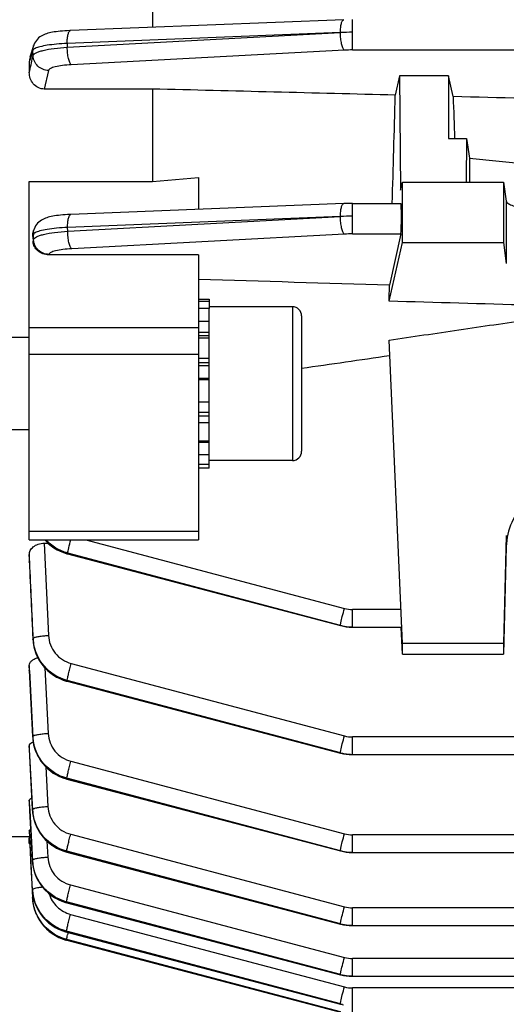
# Model space of a CAD drawing. Units: millimetres. Extents: x -1817 to 3001, y -812 to 2634.
# Drawn here: x 1713 to 1745, y 974 to 1038 of the extents above; entities that cross this region are included whole.
import ezdxf

# ---------------------------------------------------------------- set-up
doc = ezdxf.new("R2010")
doc.units = ezdxf.units.MM
doc.header["$LTSCALE"] = 46.255
doc.header["$PDMODE"] = 3
doc.header["$PDSIZE"] = 0.3125
doc.layers.get('0').update_dxf_attribs({"linetype": 'CONTINUOUS'})
doc.layers.get('Defpoints').update_dxf_attribs({"linetype": 'CONTINUOUS'})
doc.layers.add('AM_5', color=3, linetype='CONTINUOUS', lineweight=25)
doc.styles.get("Standard").update_dxf_attribs({"font": 'txt', "width": 0.7})
doc.dimstyles.new('AM_DIN$0', dxfattribs={"dimtxt": 3.5, "dimasz": 2.5, "dimexe": 1, "dimexo": 1, "dimgap": 1.5, "dimtad": 1, "dimdsep": 46, "dimtxsty": 'STANDARD', "dimcen": 0, "dimclrd": 256, "dimclre": 256, "dimclrt": 2, "dimadec": 0, "dimazin": 2, "dimtp": 0.1, "dimtm": 0.1, "dimtfac": 0.71, "dimtdec": 3, "dimtmove": 0, "dimatfit": 3, "dimfxl": 1, "dimlwd": -1, "dimlwe": -1, "dimarcsym": 0})

# ---------------------------------------------------------------- blocks, each defined once
blk = doc.blocks.new('*D7')
at = {"layer": 'AM_5', "ltscale": 10, "transparency": 16777216}
for p, q in [((1905.485, 1035.198), (1905.485, 744.901)), ((1093.989, 952.392), (1093.989, 744.901)), ((1123.989, 745.901), (1875.485, 745.901))]:
    blk.add_line(p, q, dxfattribs=at)
for points in [[(1123.989, 750.901), (1123.989, 740.901), (1093.989, 745.901)], [(1875.485, 750.901), (1875.485, 740.901), (1905.485, 745.901)]]:
    blk.add_solid(points, dxfattribs=at)
at = {"layer": 'Defpoints', "color": 0, "ltscale": 10, "transparency": 16777216}
for p in [(1905.485, 1036.198), (1093.989, 953.392), (1905.485, 745.901)]:
    blk.add_point(p, dxfattribs=at)
at = {"layer": 'AM_5', "color": 2, "ltscale": 10, "transparency": 16777216, "insert": (1499.737, 778.401), "char_height": 35, "attachment_point": 5}
blk.add_mtext('800', dxfattribs=at)
blk = doc.blocks.new('*D8')
at = {"layer": 'AM_5', "ltscale": 10, "transparency": 16777216}
for p, q in [((1702.99, 1674.018), (2052.853, 1674.018)), ((2051.853, 951.198), (2051.853, 1644.018)), ((1650.483, 921.198), (2052.853, 921.198))]:
    blk.add_line(p, q, dxfattribs=at)
for points in [[(2046.853, 1644.018), (2056.853, 1644.018), (2051.853, 1674.018)], [(2046.853, 951.198), (2056.853, 951.198), (2051.853, 921.198)]]:
    blk.add_solid(points, dxfattribs=at)
at = {"layer": 'Defpoints', "color": 0, "ltscale": 10, "transparency": 16777216}
for p in [(1701.99, 1674.018), (2051.853, 1674.018), (1649.483, 921.198)]:
    blk.add_point(p, dxfattribs=at)
at = {"layer": 'AM_5', "color": 2, "ltscale": 10, "transparency": 16777216, "insert": (2019.353, 1297.608), "char_height": 35, "attachment_point": 5, "rotation": 90}
blk.add_mtext('753', dxfattribs=at)
blk = doc.blocks.new('*D13')
at = {"layer": 'AM_5', "ltscale": 10, "transparency": 16777216}
for p, q in [((669.77, 2595.962), (2108.799, 2595.962)), ((2107.799, 951.198), (2107.799, 2565.962)), ((1650.483, 921.198), (2108.799, 921.198))]:
    blk.add_line(p, q, dxfattribs=at)
for points in [[(2102.799, 2565.962), (2112.799, 2565.962), (2107.799, 2595.962)], [(2102.799, 951.198), (2112.799, 951.198), (2107.799, 921.198)]]:
    blk.add_solid(points, dxfattribs=at)
at = {"layer": 'Defpoints', "color": 0, "ltscale": 10, "transparency": 16777216}
for p in [(668.77, 2595.962), (2107.799, 2595.962), (1649.483, 921.198)]:
    blk.add_point(p, dxfattribs=at)
at = {"layer": 'AM_5', "color": 2, "ltscale": 10, "transparency": 16777216, "insert": (2075.299, 1758.58), "char_height": 35, "attachment_point": 5, "rotation": 90}
blk.add_mtext('1675', dxfattribs=at)

msp = doc.modelspace()

# ---------------------------------------------------------------- linework, layer by layer
at = {"color": 7, "linetype": 'Continuous'}
for p, q in [((1721.735, 1045.136), (1721.735, 1037.326)), ((1734.175, 1037.818), (1716.414, 1037.115)), ((1734.175, 1037.818), (1734.176, 1037.818)), ((1713.789, 1035.412), (1714.02, 1036.147)), ((1713.735, 1035.069), (1713.735, 1034.387)), ((1737.794, 1034.172), (1737.519, 1032.915)), ((1740.985, 1034.172), (1737.794, 1034.172)), ((1737.794, 1034.172), (1737.854, 1026.748)), ((1741.282, 1032.82), (1740.985, 1034.172)), ((1740.985, 1034.172), (1740.985, 1030.088)), ((1721.735, 1033.311), (1714.708, 1033.311)), ((1721.735, 1033.311), (1721.735, 1027.304)), ((1740.985, 1030.088), (1742.144, 1030.088)), ((1742.144, 1030.088), (1742.13, 1027.269)), ((1742.144, 1030.088), (1742.336, 1028.814)), ((1742.336, 1028.814), (1748.985, 1028.147)), ((1742.336, 1028.814), (1742.336, 1027.269)), ((1713.735, 1027.304), (1721.735, 1027.304)), ((1713.735, 1004.006), (1713.735, 1027.304)), ((1721.735, 1027.304), (1724.735, 1027.568)), ((1724.735, 1027.568), (1724.735, 1025.488)), ((1737.854, 1026.748), (1737.985, 1027.269)), ((1737.985, 1027.269), (1744.55, 1027.269)), ((1737.985, 1023.33), (1737.985, 1027.269)), ((1744.55, 1027.269), (1744.736, 1026.034)), ((1744.55, 1027.269), (1744.55, 1023.33)), ((1734.174, 1025.862), (1716.442, 1025.159)), ((1734.174, 1025.862), (1734.176, 1025.862)), ((1734.732, 1025.873), (1737.885, 1025.873)), ((1713.991, 1023.998), (1714.039, 1024.165)), ((1713.96, 1023.726), (1713.982, 1023.379)), ((1737.113, 1019.519), (1737.985, 1023.33)), ((1737.879, 1023.893), (1737.15, 1020.566)), ((1737.985, 1023.33), (1744.55, 1023.33)), ((1744.55, 1023.33), (1744.736, 1021.973)), ((1724.735, 1022.536), (1715.004, 1022.536)), ((1724.735, 1022.536), (1724.735, 1004.006)), ((1724.735, 1019.664), (1725.435, 1019.664)), ((1724.735, 1019.534), (1725.435, 1019.534)), ((1725.435, 1019.664), (1725.435, 1019.046)), ((1725.435, 1019.043), (1724.735, 1019.043)), ((1730.835, 1019.164), (1725.435, 1019.164)), ((1725.435, 1008.67), (1725.435, 1019.043)), ((1724.735, 1018.219), (1725.435, 1018.219)), ((1731.435, 1018.564), (1731.435, 1009.764)), ((1713.735, 1017.164), (1712.485, 1017.164)), ((1725.435, 1017.12), (1724.735, 1017.12)), ((1737.985, 997.265), (1737.113, 1016.991)), ((1724.735, 1015.818), (1725.435, 1015.818)), ((1725.435, 1014.404), (1724.735, 1014.404)), ((1724.735, 1012.974), (1725.435, 1012.974)), ((1725.435, 1011.625), (1724.735, 1011.625)), ((1713.735, 1011.164), (1712.485, 1011.164)), ((1724.735, 1010.449), (1725.435, 1010.449)), ((1725.435, 1009.526), (1724.735, 1009.526)), ((1724.735, 1008.919), (1725.435, 1008.919)), ((1725.435, 1008.67), (1724.735, 1008.67)), ((1730.835, 1009.164), (1725.435, 1009.164)), ((1744.736, 1004.29), (1744.55, 997.265)), ((1713.735, 1004.006), (1724.735, 1004.006)), ((1714.708, 1003.795), (1714.947, 1003.795)), ((1744.736, 1003.573), (1744.55, 996.57)), ((1713.735, 1003.04), (1713.735, 1002.571)), ((1716.167, 1003.106), (1716.227, 1003.09)), ((1716.228, 1003.09), (1733.96, 998.435)), ((1716.228, 1003.09), (1716.228, 1003.09)), ((1713.736, 1002.545), (1713.735, 1002.571)), ((1733.96, 998.435), (1734.151, 998.391)), ((1733.96, 998.435), (1733.96, 998.435)), ((1734.708, 998.335), (1734.732, 998.335)), ((1734.732, 998.335), (1737.921, 998.335)), ((1737.985, 996.57), (1737.907, 998.334)), ((1713.973, 997.537), (1713.975, 997.498)), ((1744.55, 997.265), (1737.985, 997.265)), ((1737.985, 996.57), (1737.985, 997.265)), ((1744.55, 997.265), (1744.55, 996.57)), ((1737.985, 996.57), (1744.55, 996.57)), ((1713.735, 995.847), (1713.735, 995.521)), ((1713.736, 995.506), (1713.735, 995.521)), ((1716.141, 994.83), (1716.2, 994.814)), ((1716.2, 994.815), (1733.961, 990.151)), ((1716.2, 994.815), (1716.2, 994.815)), ((1713.955, 991.17), (1713.957, 991.132)), ((1713.735, 990.614), (1713.735, 990.393)), ((1713.735, 990.386), (1713.735, 990.393)), ((1733.96, 990.151), (1734.151, 990.107)), ((1733.961, 990.151), (1733.96, 990.151)), ((1734.708, 990.051), (1734.732, 990.051)), ((1734.732, 990.051), (1860.774, 990.051)), ((1716.122, 988.473), (1716.181, 988.457)), ((1716.181, 988.457), (1733.961, 983.788)), ((1716.181, 988.457), (1716.181, 988.457)), ((1713.735, 987.079), (1713.735, 986.944)), ((1713.735, 986.94), (1713.735, 986.944)), ((1713.944, 986.42), (1713.946, 986.376)), ((1713.739, 985.071), (1713.736, 985.128)), ((1713.759, 984.698), (1713.739, 985.071)), ((1713.74, 984.698), (1712.485, 984.698)), ((1713.735, 984.283), (1713.735, 984.633)), ((1713.739, 984.698), (1713.945, 980.751)), ((1713.838, 983.203), (1713.759, 984.698)), ((1713.735, 984.282), (1713.762, 984.282)), ((1716.115, 983.727), (1716.169, 983.712)), ((1716.169, 983.713), (1733.961, 979.04)), ((1716.169, 983.713), (1716.169, 983.713)), ((1733.961, 983.788), (1733.961, 983.788)), ((1733.961, 983.787), (1734.151, 983.744)), ((1734.709, 983.688), (1734.732, 983.688)), ((1734.732, 983.688), (1860.78, 983.688)), ((1713.842, 983.12), (1713.838, 983.203)), ((1713.94, 981.277), (1713.842, 983.12)), ((1713.939, 983.125), (1713.943, 983.06)), ((1713.946, 980.722), (1713.945, 980.75)), ((1716.079, 980.444), (1716.163, 980.42)), ((1716.164, 980.421), (1716.163, 980.421)), ((1716.164, 980.421), (1733.961, 975.746)), ((1716.086, 978.532), (1716.164, 978.51)), ((1733.961, 979.04), (1733.961, 979.04)), ((1733.961, 979.039), (1734.152, 978.996)), ((1734.709, 978.94), (1734.733, 978.94)), ((1734.733, 978.94), (1860.784, 978.94)), ((1715.873, 978.077), (1716.106, 978)), ((1716.099, 978.002), (1716.171, 977.982)), ((1716.164, 978.511), (1733.961, 973.836)), ((1716.164, 978.511), (1716.164, 978.511)), ((1716.172, 977.982), (1733.961, 973.31)), ((1716.172, 977.982), (1716.172, 977.982)), ((1733.961, 975.746), (1734.152, 975.702)), ((1733.961, 975.746), (1733.961, 975.746)), ((1734.709, 975.646), (1734.733, 975.646)), ((1734.733, 975.646), (1860.785, 975.646)), ((1733.961, 973.836), (1734.152, 973.792)), ((1733.961, 973.836), (1733.961, 973.836))]:
    msp.add_line(p, q, dxfattribs=at)
at = {"color": 9, "linetype": 'Continuous'}
for p, q in [((1734.732, 1035.85), (1734.732, 1037.83)), ((1733.956, 1036.978), (1716.195, 1036.279)), ((1716.201, 1036.03), (1733.956, 1036.978)), ((1716.195, 1036.279), (1716.201, 1036.03)), ((1713.895, 1035.575), (1713.816, 1035.322)), ((1713.974, 1035.828), (1713.895, 1035.575)), ((1713.958, 1035.374), (1713.983, 1035.484)), ((1713.983, 1035.484), (1713.974, 1035.828)), ((1734.214, 1035.837), (1716.46, 1034.888)), ((1734.732, 1035.85), (1860.774, 1035.85)), ((1713.816, 1035.322), (1713.736, 1035.069)), ((1714.981, 1034.521), (1714.708, 1033.311)), ((1744.736, 1026.034), (1744.736, 1021.973)), ((1734.732, 1023.893), (1734.732, 1025.873)), ((1733.955, 1025.022), (1716.223, 1024.322)), ((1716.231, 1024.073), (1733.955, 1025.022)), ((1716.231, 1024.073), (1716.223, 1024.322)), ((1714.001, 1023.864), (1713.961, 1023.726)), ((1713.983, 1023.379), (1714.012, 1023.52)), ((1714.012, 1023.52), (1714.001, 1023.864)), ((1734.214, 1023.88), (1716.489, 1022.933)), ((1734.732, 1023.893), (1737.879, 1023.893)), ((1715.01, 1022.564), (1715.004, 1022.536)), ((1730.835, 1019.164), (1730.835, 1009.164)), ((1724.735, 1017.791), (1713.735, 1017.791)), ((1725.435, 1017.491), (1724.735, 1017.491)), ((1725.435, 1017.262), (1724.735, 1017.262)), ((1724.735, 1016.066), (1713.735, 1016.066)), ((1725.435, 1015.521), (1724.735, 1015.521)), ((1725.435, 1015.32), (1724.735, 1015.32)), ((1724.735, 1014.513), (1725.435, 1014.513)), ((1724.735, 1012.298), (1725.435, 1012.298)), ((1724.735, 1012.081), (1725.435, 1012.081)), ((1724.735, 1010.359), (1725.435, 1010.359)), ((1724.735, 1004.552), (1713.735, 1004.552)), ((1744.736, 1004.29), (1744.736, 1003.573)), ((1714.708, 1003.795), (1714.981, 997.793)), ((1717.4, 1004.006), (1734.214, 999.55)), ((1713.759, 1002.547), (1713.736, 1003.04)), ((1716.223, 1003.106), (1716.231, 1003.15)), ((1716.223, 1003.106), (1733.955, 998.452)), ((1733.955, 998.452), (1716.231, 1003.15)), ((1713.736, 1002.571), (1713.737, 1002.546)), ((1737.879, 999.483), (1734.732, 999.483)), ((1734.732, 998.335), (1734.732, 999.483)), ((1713.974, 997.543), (1713.983, 997.604)), ((1713.753, 995.507), (1713.736, 995.847)), ((1716.46, 995.972), (1734.214, 991.266)), ((1713.736, 995.521), (1713.737, 995.507)), ((1713.737, 995.507), (1713.956, 991.175)), ((1713.962, 991.236), (1713.753, 995.507)), ((1714.751, 995.688), (1714.96, 991.429)), ((1716.201, 994.874), (1716.195, 994.831)), ((1716.195, 994.831), (1733.956, 990.168)), ((1733.956, 990.168), (1716.201, 994.874)), ((1713.956, 991.175), (1713.962, 991.236)), ((1860.774, 991.199), (1734.732, 991.199)), ((1734.732, 990.051), (1734.732, 991.199)), ((1713.748, 990.386), (1713.736, 990.614)), ((1713.736, 990.393), (1713.945, 986.424)), ((1713.948, 986.484), (1713.748, 990.386)), ((1716.439, 989.615), (1734.215, 984.903)), ((1714.814, 989.247), (1714.946, 986.681)), ((1716.18, 988.517), (1716.176, 988.473)), ((1716.176, 988.473), (1733.956, 983.804)), ((1733.956, 983.804), (1716.18, 988.517)), ((1713.743, 986.941), (1713.736, 987.079)), ((1713.736, 986.944), (1713.765, 986.41)), ((1713.77, 986.431), (1713.743, 986.941)), ((1713.765, 986.41), (1713.94, 983.128)), ((1713.771, 986.411), (1713.77, 986.431)), ((1713.941, 983.188), (1713.771, 986.411)), ((1713.945, 986.424), (1713.948, 986.484)), ((1714.884, 984.42), (1714.939, 983.387)), ((1716.425, 984.871), (1734.215, 980.155)), ((1860.78, 984.835), (1734.732, 984.835)), ((1734.732, 983.688), (1734.732, 984.835)), ((1716.167, 983.772), (1716.164, 983.728)), ((1716.164, 983.728), (1733.956, 979.056)), ((1733.956, 979.056), (1716.167, 983.772)), ((1713.94, 983.128), (1713.941, 983.188)), ((1713.94, 983.125), (1713.94, 983.128)), ((1713.938, 981.277), (1713.941, 981.216)), ((1713.941, 981.215), (1713.941, 981.216)), ((1716.418, 981.579), (1734.215, 976.861)), ((1733.956, 975.762), (1716.159, 980.48)), ((1716.159, 980.48), (1716.159, 980.436)), ((1716.159, 980.436), (1733.956, 975.762)), ((1860.784, 980.087), (1734.733, 980.087)), ((1734.733, 978.94), (1734.733, 980.087)), ((1716.417, 979.669), (1734.215, 974.951)), ((1733.956, 973.852), (1716.159, 978.57)), ((1716.159, 978.57), (1716.159, 978.526)), ((1716.159, 978.526), (1733.956, 973.852)), ((1733.956, 973.325), (1716.164, 978.041)), ((1716.164, 978.041), (1716.167, 977.997)), ((1716.167, 977.997), (1733.956, 973.325)), ((1860.785, 976.794), (1734.733, 976.794)), ((1734.733, 975.646), (1734.733, 976.794)), ((1751.985, 974.883), (1734.733, 974.883)), ((1734.733, 973.209), (1734.733, 974.883))]:
    msp.add_line(p, q, dxfattribs=at)
at = {"color": 7, "linetype": 'Continuous'}
for points in [[(1716.416, 1037.115), (1716.368, 1037.113), (1716.203, 1037.105), (1716.044, 1037.095), (1715.891, 1037.083), (1715.746, 1037.069), (1715.609, 1037.054), (1715.48, 1037.038), (1715.359, 1037.02), (1715.245, 1037.001), (1715.138, 1036.98), (1715.037, 1036.958), (1714.941, 1036.933), (1714.85, 1036.905), (1714.761, 1036.875), (1714.675, 1036.839), (1714.589, 1036.799), (1714.503, 1036.751), (1714.42, 1036.695), (1714.339, 1036.631), (1714.262, 1036.558), (1714.193, 1036.477), (1714.131, 1036.388), (1714.077, 1036.291), (1714.033, 1036.187), (1714.019, 1036.148)], [(1734.732, 1025.873), (1734.593, 1025.872), (1734.459, 1025.87), (1734.326, 1025.867), (1734.194, 1025.863), (1734.176, 1025.862)], [(1716.443, 1025.16), (1716.394, 1025.158), (1716.227, 1025.149), (1716.066, 1025.139), (1715.912, 1025.127), (1715.765, 1025.113), (1715.627, 1025.098), (1715.497, 1025.081), (1715.375, 1025.063), (1715.261, 1025.043), (1715.154, 1025.022), (1715.053, 1024.999), (1714.958, 1024.974), (1714.867, 1024.946), (1714.779, 1024.915), (1714.692, 1024.879), (1714.605, 1024.837), (1714.519, 1024.787), (1714.434, 1024.73), (1714.353, 1024.663), (1714.276, 1024.588), (1714.207, 1024.504), (1714.145, 1024.412), (1714.092, 1024.311), (1714.05, 1024.203), (1714.038, 1024.165)], [(1714.741, 1004.006), (1714.801, 1003.938), (1714.968, 1003.775), (1715.148, 1003.625), (1715.337, 1003.489), (1715.536, 1003.369), (1715.741, 1003.265), (1715.952, 1003.177), (1716.167, 1003.106)], [(1734.151, 998.391), (1734.335, 998.361), (1734.521, 998.342), (1734.708, 998.335)], [(1713.975, 997.498), (1713.997, 997.28), (1714.035, 997.062), (1714.091, 996.845), (1714.164, 996.63), (1714.254, 996.419), (1714.36, 996.215), (1714.484, 996.019), (1714.623, 995.833), (1714.778, 995.658), (1714.945, 995.496), (1715.124, 995.346), (1715.313, 995.212), (1715.511, 995.092), (1715.716, 994.988), (1715.926, 994.9), (1716.141, 994.83)], [(1713.957, 991.132), (1713.979, 990.915), (1714.018, 990.697), (1714.074, 990.48), (1714.148, 990.266), (1714.238, 990.056), (1714.345, 989.853), (1714.468, 989.657), (1714.608, 989.472), (1714.762, 989.297), (1714.929, 989.136), (1715.108, 988.987), (1715.296, 988.853), (1715.494, 988.733), (1715.698, 988.63), (1715.908, 988.543), (1716.122, 988.473)], [(1734.151, 990.107), (1734.336, 990.077), (1734.521, 990.058), (1734.708, 990.051)], [(1713.946, 986.376), (1713.971, 986.154), (1714.012, 985.933), (1714.071, 985.713), (1714.148, 985.498), (1714.241, 985.287), (1714.35, 985.084), (1714.475, 984.889), (1714.615, 984.705), (1714.768, 984.532), (1714.935, 984.372), (1715.113, 984.226), (1715.3, 984.095), (1715.496, 983.979), (1715.698, 983.879), (1715.905, 983.795), (1716.115, 983.727)], [(1734.151, 983.744), (1734.336, 983.714), (1734.522, 983.695), (1734.709, 983.688)], [(1713.943, 983.06), (1713.972, 982.816), (1714.023, 982.572), (1714.094, 982.33), (1714.188, 982.092), (1714.302, 981.861), (1714.438, 981.641), (1714.594, 981.432), (1714.768, 981.237), (1714.958, 981.058), (1715.163, 980.897), (1715.379, 980.753), (1715.606, 980.629), (1715.84, 980.526), (1716.079, 980.444)], [(1713.94, 981.215), (1713.959, 981.01), (1714, 980.763), (1714.062, 980.522), (1714.145, 980.287), (1714.246, 980.06), (1714.366, 979.843), (1714.504, 979.638), (1714.659, 979.446), (1714.829, 979.267), (1715.013, 979.103), (1715.209, 978.955), (1715.415, 978.822), (1715.631, 978.707), (1715.855, 978.61), (1716.086, 978.532)], [(1713.949, 980.66), (1713.972, 980.434), (1714.015, 980.201), (1714.077, 979.97), (1714.158, 979.743), (1714.259, 979.521), (1714.379, 979.307), (1714.517, 979.103), (1714.672, 978.91), (1714.844, 978.732), (1715.029, 978.567), (1715.226, 978.419), (1715.434, 978.287), (1715.65, 978.173), (1715.872, 978.078), (1716.099, 978.002)], [(1714.595, 979.007), (1714.679, 978.902), (1714.847, 978.725), (1715.029, 978.563), (1715.225, 978.417), (1715.431, 978.287), (1715.648, 978.173), (1715.873, 978.077)], [(1734.152, 978.996), (1734.336, 978.966), (1734.522, 978.947), (1734.709, 978.94)], [(1734.152, 975.702), (1734.336, 975.672), (1734.522, 975.653), (1734.709, 975.646)]]:
    msp.add_lwpolyline(points, dxfattribs=at)
at = {"color": 9, "linetype": 'Continuous'}
for centre, radius, start, end in [((1734.848, 1021.588), 15.417, 90.42945, 93.31721), ((1734.731, 1026.018), 9.832, 89.99456, 93.01303), ((1734.904, 1006.547), 18.501, 90.53441, 92.9409), ((1734.731, 1014.058), 9.835, 89.99454, 93.01265), ((1734.732, 1001.512), 2.03, 255.18965, 269.97248), ((1734.732, 1001.388), 3.038, 255.17442, 257.64262), ((1734.738, 1001.419), 3.069, 257.65117, 267.42831), ((1734.737, 1001.393), 3.043, 267.43481, 269.89992), ((1716.803, 997.735), 2.824, 182.65532, 187.31698), ((1716.782, 991.376), 2.825, 182.84564, 187.495), ((1734.733, 993.228), 2.029, 255.1879, 269.97226), ((1734.732, 993.086), 3.019, 255.10376, 257.58654), ((1734.738, 993.115), 3.049, 257.59517, 267.43446), ((1734.736, 993.089), 3.024, 267.44127, 269.92176), ((1716.729, 986.57), 2.789, 183.01239, 187.37186), ((1716.769, 986.631), 2.825, 182.97094, 187.6124), ((1716.765, 986.575), 2.825, 187.36367, 187.75391), ((1716.798, 986.579), 2.859, 187.76112, 191.73034), ((1716.829, 986.586), 2.891, 191.72442, 192.39289), ((1716.857, 986.592), 2.918, 192.39783, 196.08451), ((1716.88, 986.599), 2.943, 196.08057, 196.93552), ((1716.902, 986.605), 2.966, 196.93953, 200.92929), ((1716.916, 986.611), 2.981, 200.92632, 201.32934), ((1734.733, 986.864), 2.029, 255.18681, 269.97206), ((1734.731, 986.722), 3.018, 255.1243, 257.60751), ((1734.737, 986.751), 3.049, 257.61624, 267.45633), ((1734.735, 986.726), 3.023, 267.46304, 269.94363), ((1716.794, 983.28), 2.859, 183.05692, 186.68891), ((1716.835, 983.342), 2.899, 183.03251, 187.55191), ((1716.818, 983.283), 2.884, 186.68573, 188.04809), ((1716.838, 983.286), 2.903, 188.05032, 191.3909), ((1716.852, 983.288), 2.917, 191.38917, 192.60474), ((1716.862, 983.291), 2.928, 192.60618, 196.23522), ((1716.866, 983.292), 2.932, 196.23451, 196.9929), ((1716.76, 981.427), 2.825, 183.04477, 187.68228), ((1734.734, 982.116), 2.028, 255.18631, 269.97188), ((1734.73, 981.973), 3.018, 255.14503, 257.62864), ((1734.736, 982.003), 3.048, 257.63747, 267.47825), ((1734.734, 981.978), 3.023, 267.48487, 269.96553), ((1716.893, 980.766), 2.863, 254.98634, 255.29492), ((1728.303, 975.589), 12.391, 166.4789, 167.14547), ((1734.734, 978.822), 2.028, 255.18631, 269.9717), ((1734.729, 978.679), 3.017, 255.16587, 257.64987), ((1734.735, 978.709), 3.048, 257.6588, 267.50021), ((1734.733, 978.684), 3.023, 267.50673, 269.98745), ((1734.734, 976.912), 2.029, 255.1868, 269.97155), ((1734.727, 976.768), 3.016, 255.18678, 257.67115)]:
    msp.add_arc(centre, radius, start, end, dxfattribs=at)
at = {"color": 7, "linetype": 'Continuous'}
for centre, radius, start, end in [((1714.888, 1035.067), 1.152, 162.58718, 179.93433), ((1730.835, 1018.564), 0.6, 0, 90), ((1730.835, 1009.764), 0.6, 270, 360), ((1716.737, 980.896), 2.797, 183.56268, 183.76667), ((1716.77, 980.899), 2.83, 183.77411, 187.63395)]:
    msp.add_arc(centre, radius, start, end, dxfattribs=at)
for centre, major_axis, ratio, start_param, end_param in [((1734.739, 1061.138), (0.571, 75.132), 0.042996, -2.059072, -1.955553), ((1743.704, 1061.316), (-1.127, 74.19), 0.041652, -4.318803, -4.278559), ((1737.878, 1024.873), (0.008, 1), 0.042995, -2.940553, -0.000237), ((1734.739, 1061.138), (0.571, 75.132), 0.042996, -2.157556, -2.140916)]:
    msp.add_ellipse(centre, major_axis=major_axis, ratio=ratio, start_param=start_param, end_param=end_param, dxfattribs=at)
at = {"color": 9, "linetype": 'Continuous'}
for points, knots in [([(1733.956, 1036.982), (1733.956, 1037.091), (1733.966, 1037.292), (1734.001, 1037.525), (1734.048, 1037.674), (1734.088, 1037.761), (1734.139, 1037.817), (1734.175, 1037.819)], [0, 0, 0, 0, 0.366211, 0.669902, 0.787627, 0.880734, 1, 1, 1, 1]), ([(1716.195, 1036.279), (1716.196, 1036.388), (1716.206, 1036.589), (1716.241, 1036.822), (1716.288, 1036.97), (1716.328, 1037.057), (1716.379, 1037.113), (1716.414, 1037.115)], [0, 0, 0, 0, 0.366221, 0.669905, 0.787624, 0.880726, 1, 1, 1, 1]), ([(1734.214, 1035.837), (1734.194, 1035.851), (1734.157, 1035.899), (1734.09, 1036.034), (1734.022, 1036.271), (1733.971, 1036.605), (1733.957, 1036.851), (1733.956, 1036.978)], [0, 0, 0, 0, 0.062515, 0.147934, 0.381394, 0.678362, 1, 1, 1, 1]), ([(1716.195, 1036.279), (1715.964, 1036.267), (1715.531, 1036.236), (1714.938, 1036.166), (1714.472, 1036.078), (1714.209, 1035.999), (1714.11, 1035.949)], [0, 0, 0, 0, 0.327515, 0.614777, 0.843575, 1, 1, 1, 1]), ([(1714.11, 1035.949), (1714.077, 1035.933), (1714.023, 1035.902), (1713.98, 1035.852), (1713.973, 1035.828)], [0, 0, 0, 0, 0.596952, 1, 1, 1, 1]), ([(1713.982, 1035.484), (1713.99, 1035.519), (1714.049, 1035.593), (1714.187, 1035.675), (1714.391, 1035.756), (1714.779, 1035.863), (1715.391, 1035.965), (1715.914, 1036.013), (1716.201, 1036.03)], [0, 0, 0, 0, 0.045921, 0.113462, 0.206476, 0.325395, 0.630775, 1, 1, 1, 1]), ([(1714.981, 1034.521), (1714.853, 1034.522), (1714.596, 1034.577), (1714.267, 1034.787), (1714.044, 1035.105), (1713.985, 1035.359), (1713.982, 1035.484)], [0, 0, 0, 0, 0.251782, 0.502937, 0.752067, 1, 1, 1, 1]), ([(1716.46, 1034.888), (1716.44, 1034.903), (1716.403, 1034.95), (1716.335, 1035.085), (1716.268, 1035.322), (1716.217, 1035.657), (1716.202, 1035.902), (1716.201, 1036.03)], [0, 0, 0, 0, 0.062513, 0.147933, 0.3814, 0.678375, 1, 1, 1, 1]), ([(1716.46, 1034.888), (1716.268, 1034.878), (1715.919, 1034.848), (1715.512, 1034.781), (1715.254, 1034.708), (1715.118, 1034.653), (1715.025, 1034.596), (1714.986, 1034.545), (1714.981, 1034.521)], [0, 0, 0, 0, 0.369172, 0.672517, 0.791031, 0.884512, 0.952815, 1, 1, 1, 1]), ([(1733.955, 1025.023), (1733.955, 1025.133), (1733.966, 1025.334), (1734, 1025.568), (1734.047, 1025.717), (1734.087, 1025.804), (1734.139, 1025.86), (1734.174, 1025.862)], [0, 0, 0, 0, 0.366167, 0.669906, 0.787657, 0.880777, 1, 1, 1, 1]), ([(1716.223, 1024.322), (1716.223, 1024.431), (1716.233, 1024.632), (1716.268, 1024.866), (1716.315, 1025.015), (1716.355, 1025.102), (1716.406, 1025.158), (1716.442, 1025.16)], [0, 0, 0, 0, 0.366178, 0.669908, 0.787651, 0.880767, 1, 1, 1, 1]), ([(1734.214, 1023.88), (1734.194, 1023.895), (1734.157, 1023.942), (1734.089, 1024.077), (1734.022, 1024.313), (1733.97, 1024.647), (1733.956, 1024.892), (1733.955, 1025.02)], [0, 0, 0, 0, 0.062519, 0.147923, 0.381327, 0.678269, 1, 1, 1, 1]), ([(1714.011, 1023.52), (1714.018, 1023.555), (1714.076, 1023.629), (1714.213, 1023.712), (1714.416, 1023.794), (1714.805, 1023.903), (1715.418, 1024.006), (1715.943, 1024.056), (1716.231, 1024.073)], [0, 0, 0, 0, 0.04562, 0.112803, 0.205578, 0.324417, 0.630085, 1, 1, 1, 1]), ([(1714.114, 1023.974), (1714.103, 1023.968), (1714.069, 1023.948), (1714.036, 1023.923), (1714.019, 1023.901)], [0, 0, 0, 0, 0.295455, 1, 1, 1, 1]), ([(1716.223, 1024.322), (1715.985, 1024.309), (1715.54, 1024.277), (1714.938, 1024.202), (1714.514, 1024.119), (1714.256, 1024.04), (1714.155, 1023.997), (1714.114, 1023.974)], [0, 0, 0, 0, 0.332747, 0.622243, 0.848012, 0.933558, 1, 1, 1, 1]), ([(1716.489, 1022.933), (1716.47, 1022.948), (1716.432, 1022.995), (1716.365, 1023.13), (1716.298, 1023.367), (1716.246, 1023.7), (1716.232, 1023.946), (1716.231, 1024.073)], [0, 0, 0, 0, 0.062516, 0.147921, 0.381334, 0.678283, 1, 1, 1, 1]), ([(1714.019, 1023.901), (1714.017, 1023.898), (1714.009, 1023.886), (1714.002, 1023.874), (1714, 1023.864)], [0, 0, 0, 0, 0.271293, 1, 1, 1, 1]), ([(1715.01, 1022.564), (1714.882, 1022.565), (1714.627, 1022.619), (1714.299, 1022.827), (1714.075, 1023.143), (1714.015, 1023.395), (1714.011, 1023.52)], [0, 0, 0, 0, 0.251824, 0.502957, 0.75206, 1, 1, 1, 1]), ([(1716.489, 1022.933), (1716.297, 1022.923), (1715.947, 1022.893), (1715.539, 1022.825), (1715.28, 1022.752), (1715.145, 1022.697), (1715.052, 1022.64), (1715.015, 1022.588), (1715.01, 1022.564)], [0, 0, 0, 0, 0.369982, 0.67363, 0.792039, 0.88524, 0.953138, 1, 1, 1, 1]), ([(1714.752, 1004.006), (1714.947, 1003.791), (1715.401, 1003.416), (1715.942, 1003.181), (1716.223, 1003.107)], [0, 0, 0, 0, 0.499944, 1, 1, 1, 1]), ([(1716.231, 1003.15), (1715.96, 1003.222), (1715.437, 1003.445), (1714.994, 1003.8), (1714.804, 1004.005)], [0, 0, 0, 0, 0.50006, 1, 1, 1, 1]), ([(1716.233, 1003.175), (1716.239, 1003.216), (1716.259, 1003.321), (1716.321, 1003.598), (1716.38, 1003.834), (1716.425, 1004.006)], [0, 0, 0, 0, 0.145149, 0.373551, 1, 1, 1, 1]), ([(1716.227, 1003.09), (1716.227, 1003.09), (1716.222, 1003.094), (1716.223, 1003.101), (1716.223, 1003.107)], [0, 0, 0, 0, 0.134104, 1, 1, 1, 1]), ([(1716.231, 1003.15), (1716.231, 1003.152), (1716.231, 1003.16), (1716.232, 1003.169), (1716.233, 1003.175)], [0, 0, 0, 0, 0.206777, 1, 1, 1, 1]), ([(1733.983, 998.618), (1734.012, 998.756), (1734.087, 999.067), (1734.167, 999.377), (1734.214, 999.55)], [0, 0, 0, 0, 0.439575, 1, 1, 1, 1]), ([(1733.96, 998.435), (1733.959, 998.435), (1733.954, 998.439), (1733.955, 998.446), (1733.955, 998.452)], [0, 0, 0, 0, 0.133928, 1, 1, 1, 1]), ([(1733.955, 998.452), (1733.955, 998.456), (1733.957, 998.477), (1733.96, 998.497), (1733.963, 998.514)], [0, 0, 0, 0, 0.180789, 1, 1, 1, 1]), ([(1733.963, 998.514), (1733.964, 998.522), (1733.971, 998.556), (1733.977, 998.591), (1733.983, 998.618)], [0, 0, 0, 0, 0.213315, 1, 1, 1, 1]), ([(1714.011, 997.637), (1714.028, 997.647), (1714.071, 997.666), (1714.188, 997.703), (1714.386, 997.739), (1714.666, 997.773), (1714.872, 997.788), (1714.981, 997.793)], [0, 0, 0, 0, 0.059661, 0.142578, 0.373278, 0.669662, 1, 1, 1, 1]), ([(1714.981, 997.793), (1714.99, 997.585), (1715.077, 997.171), (1715.395, 996.622), (1715.868, 996.198), (1716.258, 996.026), (1716.46, 995.972)], [0, 0, 0, 0, 0.248963, 0.498485, 0.748844, 1, 1, 1, 1]), ([(1713.973, 997.543), (1713.988, 997.235), (1714.118, 996.618), (1714.596, 995.8), (1715.31, 995.172), (1715.892, 994.911), (1716.195, 994.831)], [0, 0, 0, 0, 0.247592, 0.496751, 0.748225, 1, 1, 1, 1]), ([(1713.982, 997.604), (1713.982, 997.607), (1713.988, 997.621), (1714.001, 997.63), (1714.011, 997.637)], [0, 0, 0, 0, 0.192517, 1, 1, 1, 1]), ([(1716.201, 994.874), (1715.638, 995.024), (1714.58, 995.669), (1714.075, 996.802), (1714.002, 997.375)], [0, 0, 0, 0, 0.501982, 1, 1, 1, 1]), ([(1716.204, 994.899), (1716.211, 994.952), (1716.239, 995.089), (1716.295, 995.332), (1716.371, 995.638), (1716.429, 995.858), (1716.46, 995.972)], [0, 0, 0, 0, 0.144574, 0.380295, 0.678219, 1, 1, 1, 1]), ([(1716.2, 994.814), (1716.199, 994.814), (1716.194, 994.819), (1716.195, 994.825), (1716.195, 994.831)], [0, 0, 0, 0, 0.134844, 1, 1, 1, 1]), ([(1716.201, 994.874), (1716.201, 994.876), (1716.202, 994.884), (1716.203, 994.893), (1716.204, 994.899)], [0, 0, 0, 0, 0.206441, 1, 1, 1, 1]), ([(1713.989, 991.269), (1714.005, 991.28), (1714.048, 991.299), (1714.165, 991.336), (1714.363, 991.373), (1714.644, 991.409), (1714.851, 991.424), (1714.96, 991.429)], [0, 0, 0, 0, 0.059072, 0.141574, 0.372058, 0.668888, 1, 1, 1, 1]), ([(1714.96, 991.429), (1714.97, 991.222), (1715.058, 990.809), (1715.376, 990.262), (1715.849, 989.84), (1716.237, 989.669), (1716.439, 989.615)], [0, 0, 0, 0, 0.248964, 0.498487, 0.748847, 1, 1, 1, 1]), ([(1713.955, 991.175), (1713.971, 990.868), (1714.102, 990.253), (1714.58, 989.438), (1715.293, 988.813), (1715.874, 988.553), (1716.176, 988.473)], [0, 0, 0, 0, 0.24759, 0.496738, 0.748211, 1, 1, 1, 1]), ([(1713.961, 991.236), (1713.962, 991.239), (1713.967, 991.253), (1713.979, 991.262), (1713.989, 991.269)], [0, 0, 0, 0, 0.193283, 1, 1, 1, 1]), ([(1716.18, 988.517), (1715.619, 988.666), (1714.563, 989.308), (1714.057, 990.436), (1713.982, 991.008)], [0, 0, 0, 0, 0.501985, 1, 1, 1, 1]), ([(1733.984, 990.334), (1734.012, 990.471), (1734.087, 990.783), (1734.167, 991.093), (1734.214, 991.266)], [0, 0, 0, 0, 0.439403, 1, 1, 1, 1]), ([(1733.96, 990.151), (1733.96, 990.151), (1733.955, 990.155), (1733.956, 990.162), (1733.956, 990.167)], [0, 0, 0, 0, 0.134688, 1, 1, 1, 1]), ([(1733.956, 990.168), (1733.956, 990.172), (1733.958, 990.192), (1733.961, 990.213), (1733.964, 990.23)], [0, 0, 0, 0, 0.180326, 1, 1, 1, 1]), ([(1733.964, 990.23), (1733.965, 990.237), (1733.971, 990.272), (1733.978, 990.306), (1733.984, 990.334)], [0, 0, 0, 0, 0.213161, 1, 1, 1, 1]), ([(1716.183, 988.542), (1716.19, 988.594), (1716.218, 988.731), (1716.274, 988.975), (1716.35, 989.28), (1716.408, 989.501), (1716.439, 989.615)], [0, 0, 0, 0, 0.14429, 0.379958, 0.67801, 1, 1, 1, 1]), ([(1716.181, 988.457), (1716.18, 988.457), (1716.175, 988.461), (1716.176, 988.468), (1716.176, 988.473)], [0, 0, 0, 0, 0.135581, 1, 1, 1, 1]), ([(1716.18, 988.517), (1716.18, 988.518), (1716.181, 988.527), (1716.182, 988.535), (1716.183, 988.542)], [0, 0, 0, 0, 0.206104, 1, 1, 1, 1]), ([(1713.948, 986.484), (1713.948, 986.487), (1713.952, 986.501), (1713.964, 986.511), (1713.974, 986.518)], [0, 0, 0, 0, 0.194309, 1, 1, 1, 1]), ([(1716.167, 983.772), (1715.606, 983.921), (1714.551, 984.561), (1714.045, 985.686), (1713.969, 986.257)], [0, 0, 0, 0, 0.501986, 1, 1, 1, 1]), ([(1713.974, 986.518), (1713.99, 986.528), (1714.033, 986.548), (1714.149, 986.585), (1714.348, 986.624), (1714.629, 986.66), (1714.837, 986.675), (1714.946, 986.681)], [0, 0, 0, 0, 0.058453, 0.140516, 0.370768, 0.668066, 1, 1, 1, 1]), ([(1714.946, 986.681), (1714.957, 986.474), (1715.045, 986.062), (1715.363, 985.517), (1715.836, 985.095), (1716.224, 984.924), (1716.425, 984.871)], [0, 0, 0, 0, 0.248964, 0.498488, 0.748848, 1, 1, 1, 1]), ([(1714.139, 985.526), (1714.224, 985.31), (1714.445, 984.894), (1715.066, 984.192), (1715.713, 983.847), (1716.164, 983.728)], [0, 0, 0, 0, 0.24923, 0.499615, 1, 1, 1, 1]), ([(1716.169, 983.797), (1716.176, 983.85), (1716.204, 983.987), (1716.26, 984.23), (1716.336, 984.535), (1716.394, 984.756), (1716.425, 984.871)], [0, 0, 0, 0, 0.144006, 0.379622, 0.677802, 1, 1, 1, 1]), ([(1733.984, 983.97), (1734.012, 984.108), (1734.087, 984.419), (1734.168, 984.729), (1734.215, 984.903)], [0, 0, 0, 0, 0.43923, 1, 1, 1, 1]), ([(1716.169, 983.712), (1716.168, 983.712), (1716.163, 983.717), (1716.164, 983.723), (1716.164, 983.728)], [0, 0, 0, 0, 0.136312, 1, 1, 1, 1]), ([(1716.167, 983.772), (1716.167, 983.774), (1716.167, 983.782), (1716.168, 983.791), (1716.169, 983.797)], [0, 0, 0, 0, 0.205766, 1, 1, 1, 1]), ([(1733.961, 983.787), (1733.96, 983.788), (1733.955, 983.792), (1733.956, 983.799), (1733.956, 983.804)], [0, 0, 0, 0, 0.135455, 1, 1, 1, 1]), ([(1733.956, 983.804), (1733.956, 983.808), (1733.958, 983.829), (1733.961, 983.849), (1733.964, 983.866)], [0, 0, 0, 0, 0.179858, 1, 1, 1, 1]), ([(1733.964, 983.866), (1733.965, 983.873), (1733.971, 983.908), (1733.978, 983.943), (1733.984, 983.97)], [0, 0, 0, 0, 0.213006, 1, 1, 1, 1]), ([(1713.94, 983.188), (1713.94, 983.191), (1713.944, 983.205), (1713.956, 983.215), (1713.965, 983.222)], [0, 0, 0, 0, 0.195632, 1, 1, 1, 1]), ([(1713.965, 983.222), (1713.981, 983.233), (1714.023, 983.252), (1714.14, 983.29), (1714.338, 983.329), (1714.621, 983.365), (1714.829, 983.381), (1714.939, 983.387)], [0, 0, 0, 0, 0.05781, 0.139413, 0.369411, 0.667193, 1, 1, 1, 1]), ([(1714.939, 983.387), (1714.95, 983.181), (1715.038, 982.769), (1715.357, 982.224), (1715.829, 981.803), (1716.217, 981.633), (1716.418, 981.579)], [0, 0, 0, 0, 0.248961, 0.498488, 0.748851, 1, 1, 1, 1]), ([(1716.159, 980.48), (1715.876, 980.555), (1715.33, 980.794), (1714.648, 981.363), (1714.162, 982.105), (1713.999, 982.673), (1713.961, 982.961)], [0, 0, 0, 0, 0.250984, 0.502209, 0.751699, 1, 1, 1, 1]), ([(1714.062, 982.435), (1714.135, 982.197), (1714.343, 981.734), (1714.983, 980.954), (1715.674, 980.564), (1716.159, 980.436)], [0, 0, 0, 0, 0.24893, 0.49954, 1, 1, 1, 1]), ([(1713.939, 981.277), (1713.939, 981.28), (1713.942, 981.294), (1713.954, 981.304), (1713.963, 981.311)], [0, 0, 0, 0, 0.196753, 1, 1, 1, 1]), ([(1713.94, 981.216), (1713.956, 980.91), (1714.089, 980.297), (1714.567, 979.486), (1715.278, 978.863), (1715.858, 978.605), (1716.159, 978.526)], [0, 0, 0, 0, 0.247618, 0.49674, 0.748192, 1, 1, 1, 1]), ([(1713.963, 981.311), (1713.988, 981.328), (1714.061, 981.357), (1714.196, 981.392), (1714.375, 981.423), (1714.509, 981.44), (1714.581, 981.448)], [0, 0, 0, 0, 0.143009, 0.364677, 0.656453, 1, 1, 1, 1]), ([(1716.162, 980.505), (1716.169, 980.557), (1716.197, 980.694), (1716.253, 980.937), (1716.329, 981.243), (1716.387, 981.464), (1716.418, 981.579)], [0, 0, 0, 0, 0.143723, 0.379286, 0.677594, 1, 1, 1, 1]), ([(1713.944, 980.751), (1713.944, 980.755), (1713.951, 980.779), (1713.975, 980.791), (1713.993, 980.8)], [0, 0, 0, 0, 0.171045, 1, 1, 1, 1]), ([(1713.949, 980.66), (1713.968, 980.358), (1714.103, 979.753), (1714.579, 978.953), (1715.282, 978.338), (1715.854, 978.081), (1716.152, 978.001)], [0, 0, 0, 0, 0.247656, 0.496781, 0.748203, 1, 1, 1, 1]), ([(1716.159, 978.57), (1715.598, 978.718), (1714.544, 979.356), (1714.037, 980.48), (1713.96, 981.049)], [0, 0, 0, 0, 0.501978, 1, 1, 1, 1]), ([(1715.021, 981.007), (1715.118, 980.69), (1715.484, 980.094), (1716.095, 979.754), (1716.417, 979.669)], [0, 0, 0, 0, 0.498654, 1, 1, 1, 1]), ([(1716.159, 980.48), (1716.16, 980.482), (1716.16, 980.49), (1716.161, 980.498), (1716.162, 980.505)], [0, 0, 0, 0, 0.205424, 1, 1, 1, 1]), ([(1716.163, 980.42), (1716.163, 980.42), (1716.158, 980.425), (1716.159, 980.431), (1716.159, 980.436)], [0, 0, 0, 0, 0.13706, 1, 1, 1, 1]), ([(1733.984, 979.221), (1734.012, 979.359), (1734.088, 979.671), (1734.168, 979.981), (1734.215, 980.155)], [0, 0, 0, 0, 0.439057, 1, 1, 1, 1]), ([(1716.161, 978.594), (1716.168, 978.647), (1716.196, 978.784), (1716.251, 979.027), (1716.328, 979.333), (1716.386, 979.554), (1716.417, 979.669)], [0, 0, 0, 0, 0.14344, 0.378951, 0.677386, 1, 1, 1, 1]), ([(1733.964, 979.117), (1733.965, 979.125), (1733.971, 979.159), (1733.978, 979.194), (1733.984, 979.221)], [0, 0, 0, 0, 0.21285, 1, 1, 1, 1]), ([(1716.159, 978.57), (1716.159, 978.571), (1716.159, 978.58), (1716.16, 978.588), (1716.161, 978.594)], [0, 0, 0, 0, 0.205078, 1, 1, 1, 1]), ([(1733.956, 979.056), (1733.956, 979.06), (1733.958, 979.08), (1733.961, 979.101), (1733.964, 979.117)], [0, 0, 0, 0, 0.179385, 1, 1, 1, 1]), ([(1733.961, 979.039), (1733.96, 979.04), (1733.956, 979.044), (1733.956, 979.051), (1733.956, 979.056)], [0, 0, 0, 0, 0.136231, 1, 1, 1, 1]), ([(1716.164, 978.51), (1716.163, 978.51), (1716.159, 978.514), (1716.16, 978.521), (1716.159, 978.526)], [0, 0, 0, 0, 0.13781, 1, 1, 1, 1]), ([(1716.164, 978.041), (1716.164, 978.043), (1716.164, 978.051), (1716.165, 978.059), (1716.166, 978.066)], [0, 0, 0, 0, 0.204726, 1, 1, 1, 1]), ([(1716.166, 978.066), (1716.171, 978.102), (1716.189, 978.196), (1716.209, 978.289), (1716.222, 978.346)], [0, 0, 0, 0, 0.389462, 1, 1, 1, 1]), ([(1716.171, 977.982), (1716.171, 977.982), (1716.166, 977.986), (1716.167, 977.992), (1716.167, 977.997)], [0, 0, 0, 0, 0.138559, 1, 1, 1, 1]), ([(1733.984, 975.927), (1734.012, 976.065), (1734.088, 976.377), (1734.168, 976.687), (1734.215, 976.861)], [0, 0, 0, 0, 0.438883, 1, 1, 1, 1]), ([(1733.956, 975.762), (1733.956, 975.766), (1733.958, 975.786), (1733.961, 975.806), (1733.964, 975.823)], [0, 0, 0, 0, 0.178907, 1, 1, 1, 1]), ([(1733.961, 975.746), (1733.96, 975.746), (1733.956, 975.75), (1733.956, 975.757), (1733.956, 975.762)], [0, 0, 0, 0, 0.137015, 1, 1, 1, 1]), ([(1733.964, 975.823), (1733.965, 975.83), (1733.971, 975.865), (1733.978, 975.9), (1733.984, 975.927)], [0, 0, 0, 0, 0.212693, 1, 1, 1, 1]), ([(1733.984, 974.016), (1734.012, 974.154), (1734.087, 974.466), (1734.168, 974.777), (1734.215, 974.951)], [0, 0, 0, 0, 0.43871, 1, 1, 1, 1]), ([(1733.956, 973.852), (1733.956, 973.855), (1733.958, 973.876), (1733.961, 973.896), (1733.964, 973.912)], [0, 0, 0, 0, 0.178424, 1, 1, 1, 1]), ([(1733.961, 973.836), (1733.96, 973.836), (1733.956, 973.84), (1733.956, 973.846), (1733.956, 973.851)], [0, 0, 0, 0, 0.137808, 1, 1, 1, 1]), ([(1733.964, 973.912), (1733.965, 973.92), (1733.971, 973.954), (1733.978, 973.989), (1733.984, 974.016)], [0, 0, 0, 0, 0.212536, 1, 1, 1, 1])]:
    msp.add_open_spline(points, degree=3, knots=knots, dxfattribs=at)
for points in [[(1713.973, 1035.828), (1713.971, 1035.934), (1713.986, 1036.042), (1714.018, 1036.144)], [(1713.736, 1034.387), (1713.81, 1034.716), (1713.884, 1035.045), (1713.958, 1035.374)], [(1714, 1023.864), (1713.997, 1023.964), (1714.01, 1024.066), (1714.037, 1024.162)], [(1713.737, 1002.546), (1713.816, 1000.878), (1713.895, 999.211), (1713.974, 997.543)], [(1713.983, 997.604), (1713.908, 999.252), (1713.833, 1000.899), (1713.759, 1002.547)]]:
    msp.add_open_spline(points, degree=3, dxfattribs=at)
at = {"color": 7, "linetype": 'Continuous'}
for points, knots in [([(1714.708, 1033.311), (1714.571, 1033.311), (1714.295, 1033.377), (1713.973, 1033.638), (1713.779, 1033.993), (1713.735, 1034.257), (1713.735, 1034.387)], [0, 0, 0, 0, 0.257727, 0.509787, 0.75615, 1, 1, 1, 1]), ([(1744.736, 1026.034), (1744.745, 1025.977), (1744.823, 1025.895), (1744.953, 1025.817), (1745.17, 1025.721), (1745.528, 1025.617), (1746.292, 1025.466), (1747.459, 1025.348), (1748.985, 1025.298), (1750.511, 1025.348), (1751.679, 1025.466), (1752.442, 1025.617), (1752.8, 1025.721), (1753.017, 1025.817), (1753.147, 1025.895), (1753.225, 1025.977), (1753.234, 1026.034)], [0, 0, 0, 0, 0.019702, 0.034301, 0.052557, 0.100111, 0.161547, 0.317814, 0.500002, 0.682188, 0.838454, 0.899888, 0.947442, 0.965699, 0.980298, 1, 1, 1, 1]), ([(1715.004, 1022.536), (1714.869, 1022.536), (1714.605, 1022.583), (1714.274, 1022.776), (1714.051, 1023.053), (1713.989, 1023.273), (1713.982, 1023.379)], [0, 0, 0, 0, 0.280376, 0.541479, 0.778762, 1, 1, 1, 1]), ([(1737.113, 1016.991), (1738.629, 1017.213), (1741.661, 1017.661), (1744.692, 1018.106), (1746.208, 1018.331)], [0, 0, 0, 0, 0.5, 1, 1, 1, 1]), ([(1753.234, 1003.573), (1753.219, 1004.109), (1752.975, 1005.188), (1752.022, 1006.54), (1750.623, 1007.44), (1748.985, 1007.754), (1747.347, 1007.44), (1745.948, 1006.54), (1744.995, 1005.188), (1744.751, 1004.109), (1744.736, 1003.573)], [0, 0, 0, 0, 0.124115, 0.248764, 0.374133, 0.500001, 0.625869, 0.751237, 0.875884, 1, 1, 1, 1]), ([(1713.735, 1003.04), (1713.735, 1003.132), (1713.785, 1003.329), (1713.991, 1003.579), (1714.314, 1003.754), (1714.573, 1003.795), (1714.708, 1003.795)], [0, 0, 0, 0, 0.203743, 0.431768, 0.699291, 1, 1, 1, 1]), ([(1713.735, 995.847), (1713.735, 995.898), (1713.766, 996.009), (1713.882, 996.154), (1714.062, 996.274), (1714.209, 996.328), (1714.289, 996.351)], [0, 0, 0, 0, 0.194083, 0.416943, 0.685063, 1, 1, 1, 1]), ([(1713.735, 990.614), (1713.735, 990.639), (1713.753, 990.707), (1713.842, 990.804), (1713.932, 990.854), (1713.985, 990.878)], [0, 0, 0, 0, 0.191697, 0.539094, 1, 1, 1, 1]), ([(1713.735, 987.079), (1713.735, 987.107), (1713.791, 987.173), (1713.858, 987.201), (1713.902, 987.218)], [0, 0, 0, 0, 0.374484, 1, 1, 1, 1]), ([(1713.735, 985.128), (1713.735, 985.136), (1713.758, 985.153), (1713.778, 985.159), (1713.793, 985.164)], [0, 0, 0, 0, 0.335916, 1, 1, 1, 1]), ([(1716.164, 978.041), (1715.603, 978.189), (1714.548, 978.828), (1714.041, 979.952), (1713.965, 980.523)], [0, 0, 0, 0, 0.501967, 1, 1, 1, 1])]:
    msp.add_open_spline(points, degree=3, knots=knots, dxfattribs=at)
for points in [[(1737.519, 1032.915), (1732.258, 1033.048), (1726.996, 1033.18), (1721.735, 1033.311)], [(1750.278, 1032.593), (1747.28, 1032.669), (1744.281, 1032.745), (1741.282, 1032.82)], [(1713.96, 1023.726), (1713.955, 1023.817), (1713.965, 1023.911), (1713.99, 1023.999)], [(1737.15, 1020.566), (1733.012, 1020.687), (1728.874, 1020.807), (1724.735, 1020.927)], [(1746.208, 1019.26), (1743.176, 1019.347), (1740.145, 1019.433), (1737.113, 1019.519)], [(1731.435, 1015.165), (1733.34, 1015.44), (1735.246, 1015.714), (1737.15, 1015.991)], [(1713.793, 985.164), (1713.805, 985.168), (1713.817, 985.171), (1713.83, 985.174)]]:
    msp.add_open_spline(points, degree=3, dxfattribs=at)

# ---------------------------------------------------------------- dimensions: what is measured, and where the dimension line sits
at = {"layer": 'AM_5', "ltscale": 10}
dim = msp.add_linear_dim(base=(2107.799, 2595.962), p1=(1649.483, 921.198), p2=(668.77, 2595.962), angle=90, dimstyle='AM_DIN$0', override={"dimtxt": 35, "dimasz": 30, "dimgap": 15, "dimdec": 0, "dimpost": '', "dimsah": 1}, dxfattribs=at)
dim.commit()
dim.dimension.update_dxf_attribs({"geometry": '*D13', "text_midpoint": (2075.299, 1758.58)})
for base, p1, p2, angle, text, picture, middle in [((2051.853, 1674.018), (1649.483, 921.198), (1701.99, 1674.018), 90, '753', '*D8', (2019.353, 1297.608)), ((1905.485, 745.901), (1093.989, 953.392), (1905.485, 1036.198), 0, '800', '*D7', (1499.737, 778.401))]:
    dim = msp.add_linear_dim(base=base, p1=p1, p2=p2, angle=angle, text=text, dimstyle='AM_DIN$0', override={"dimtxt": 35, "dimasz": 30, "dimgap": 15, "dimsah": 1}, dxfattribs=at)
    dim.commit()
    dim.dimension.update_dxf_attribs({"geometry": picture, "text_midpoint": middle})

doc.saveas('drawing.dxf')
